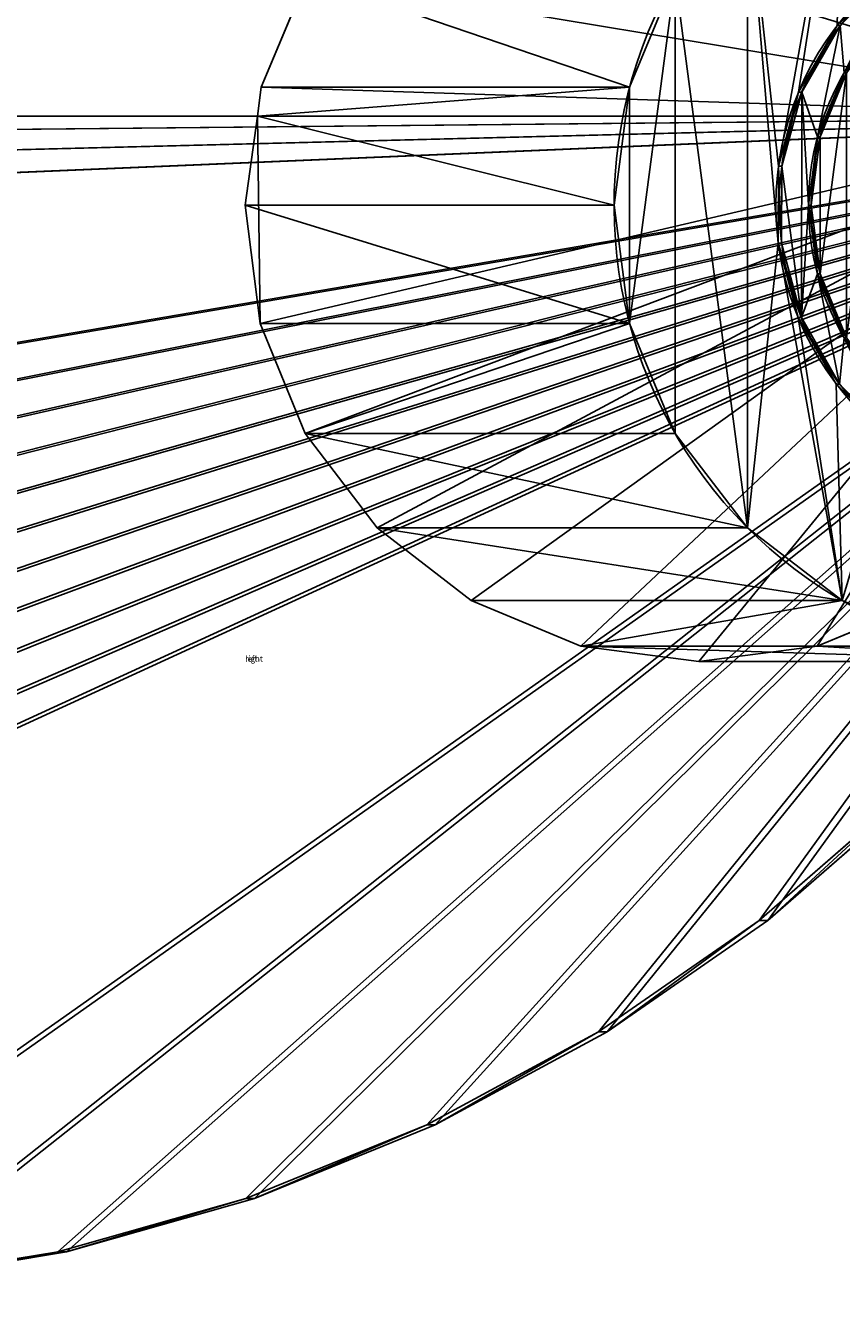
# Model space of a CAD drawing. Units: millimetres. Extents: x 0 to 553, y 0 to 2486.
# Drawn here: x 434 to 462, y 7 to 50 of the extents above; entities that cross this region are included whole.
import ezdxf

# ---------------------------------------------------------------- set-up
doc = ezdxf.new("R2010")
doc.units = ezdxf.units.MM
doc.header["$LTSCALE"] = 25.4
doc.layers.get('0').update_dxf_attribs({"true_color": 0xff5454})

# ---------------------------------------------------------------- blocks, each defined once
blk = doc.blocks.new('front leg')
at = {"color": 0}
for p, q in [((0.528, 19.512, 448.192), (2.077, 23.25, 447.646)), ((0.528, 19.512, 448.192), (2.077, 23.25, 447.646)), ((7.578, 21.603), (7.578, 21.603, -4)), ((7.578, 21.603), (7.578, 21.603, -4)), ((0.528, 19.512, 448.192), (0.399, 18.531, 448.335)), ((0.528, 19.512, 448.192), (0.399, 18.531, 448.335)), ((0.528, 19.512), (0.528, 19.512, 448.192)), ((0.528, 19.512), (0.528, 19.512, 448.192)), ((6.269, 19.345), (6.269, 19.345, -4)), ((6.269, 19.345), (6.269, 19.345, -4)), ((0, 15.5, 448.878), (0.399, 18.531, 448.335)), ((0, 15.5, 448.878), (0.399, 18.531, 448.335)), ((0.399, 18.531, 448.335), (30.601, 18.531, 448.335)), ((0.399, 18.531, 448.335), (30.601, 18.531, 448.335)), ((6.807, 17.829, -4), (6.807, 17.829, -7)), ((6.807, 17.829, -4), (6.807, 17.829, -7)), ((5.588, 16.825), (5.588, 16.825, -4)), ((5.588, 16.825), (5.588, 16.825, -4)), ((0, 15.5), (0, 15.5, 448.878)), ((0, 15.5, 448.878), (0.528, 11.488, 449.596)), ((0, 15.5, 448.878), (0.528, 11.488, 449.596)), ((0, 15.5), (0, 15.5, 448.878)), ((6.5, 15.5, -4), (6.5, 15.5, -7)), ((6.5, 15.5, -4), (6.5, 15.5, -7)), ((5.583, 14.214), (5.583, 14.214, -4)), ((5.583, 14.214), (5.583, 14.214, -4)), ((6.807, 13.171, -4), (6.807, 13.171, -7)), ((6.807, 13.171, -4), (6.807, 13.171, -7)), ((6.254, 11.691), (6.254, 11.691, -4)), ((6.254, 11.691), (6.254, 11.691, -4)), ((2.077, 7.75, 450.265), (0.528, 11.488, 449.596)), ((0.528, 11.488), (0.528, 11.488, 449.596)), ((2.077, 7.75, 450.265), (0.528, 11.488, 449.596)), ((0.528, 11.488), (0.528, 11.488, 449.596)), ((7.554, 9.428), (7.554, 9.428, -4)), ((7.554, 9.428), (7.554, 9.428, -4)), ((4.54, 4.54, 450.839), (2.077, 7.75, 450.265)), ((2.077, 7.75), (2.077, 7.75, 450.265)), ((2.077, 7.75), (2.077, 7.75, 450.265)), ((4.54, 4.54, 450.839), (2.077, 7.75, 450.265)), ((7.75, 2.077, 451.28), (4.54, 4.54, 450.839)), ((4.54, 4.54), (4.54, 4.54, 450.839)), ((4.54, 4.54), (4.54, 4.54, 450.839)), ((7.75, 2.077, 451.28), (4.54, 4.54, 450.839)), ((7.75, 2.077), (7.75, 2.077, 451.28)), ((11.488, 0.528, 451.557), (7.75, 2.077, 451.28)), ((7.75, 2.077), (7.75, 2.077, 451.28)), ((11.488, 0.528, 451.557), (7.75, 2.077, 451.28)), ((19.512, 0.528, 451.557), (23.25, 2.077, 451.28)), ((19.512, 0.528, 451.557), (23.25, 2.077, 451.28)), ((11.488, 0.528), (11.488, 0.528, 451.557)), ((11.488, 0.528, 451.557), (15.5, 0, 451.652)), ((11.488, 0.528, 451.557), (15.5, 0, 451.652)), ((11.488, 0.528), (11.488, 0.528, 451.557)), ((19.512, 0.528, 451.557), (15.5, 0, 451.652)), ((19.512, 0.528, 451.557), (15.5, 0, 451.652)), ((19.512, 0.528), (19.512, 0.528, 451.557)), ((19.512, 0.528), (19.512, 0.528, 451.557)), ((15.5, 0), (15.5, 0, 451.652)), ((15.5, 0), (15.5, 0, 451.652))]:
    blk.add_line(p, q, dxfattribs=at)
for centre, radius in [((15.5, 15.5), 10), ((15.5, 15.5, -4), 10), ((15.5, 15.5), 10), ((15.5, 15.5, -4), 10), ((15.5, 15.5), 10), ((15.5, 15.5, -4), 10), ((15.5, 15.5), 10), ((15.5, 15.5, -4), 10), ((15.5, 15.5), 10), ((15.5, 15.5, -4), 10), ((15.5, 15.5), 10), ((15.5, 15.5, -4), 10), ((15.5, 15.5), 10), ((15.5, 15.5, -4), 10), ((15.5, 15.5), 10), ((15.5, 15.5, -4), 10), ((15.5, 15.5), 10), ((15.5, 15.5, -4), 10), ((15.5, 15.5), 10), ((15.5, 15.5, -4), 10), ((15.5, 15.5), 10), ((15.5, 15.5, -4), 10), ((15.5, 15.5), 10), ((15.5, 15.5, -4), 10), ((15.5, 15.5), 10), ((15.5, 15.5, -4), 10), ((15.5, 15.5), 10), ((15.5, 15.5, -4), 10), ((15.5, 15.5), 10), ((15.5, 15.5, -4), 10), ((15.5, 15.5), 10), ((15.5, 15.5, -4), 10), ((15.5, 15.5), 10), ((15.5, 15.5, -4), 10), ((15.5, 15.5), 10), ((15.5, 15.5, -4), 10), ((15.5, 15.5), 10), ((15.5, 15.5, -4), 10), ((15.5, 15.5), 10), ((15.5, 15.5, -4), 10), ((15.5, 15.5), 10), ((15.5, 15.5, -4), 10), ((15.5, 15.5), 10), ((15.5, 15.5, -4), 10), ((15.5, 15.5), 10), ((15.5, 15.5, -4), 10), ((15.5, 15.5), 10), ((15.5, 15.5, -4), 10), ((15.5, 15.5), 10), ((15.5, 15.5, -4), 10), ((15.5, 15.5, -7), 9), ((15.5, 15.5, -4), 9), ((15.5, 15.5, -7), 9), ((15.5, 15.5, -4), 9), ((15.5, 15.5, -7), 9), ((15.5, 15.5, -4), 9), ((15.5, 15.5, -7), 9), ((15.5, 15.5, -4), 9), ((15.5, 15.5, -7), 9), ((15.5, 15.5, -4), 9), ((15.5, 15.5, -7), 9), ((15.5, 15.5, -4), 9), ((15.5, 15.5, -7), 9), ((15.5, 15.5, -4), 9), ((15.5, 15.5, -7), 9), ((15.5, 15.5, -4), 9), ((15.5, 15.5, -7), 9), ((15.5, 15.5, -4), 9), ((15.5, 15.5, -7), 9), ((15.5, 15.5, -4), 9), ((15.5, 15.5, -7), 9), ((15.5, 15.5, -4), 9), ((15.5, 15.5, -7), 9), ((15.5, 15.5, -4), 9), ((15.5, 15.5, -7), 9), ((15.5, 15.5, -4), 9), ((15.5, 15.5, -7), 9), ((15.5, 15.5, -4), 9), ((15.5, 15.5, -7), 9), ((15.5, 15.5, -4), 9), ((15.5, 15.5, -7), 9), ((15.5, 15.5, -4), 9), ((15.5, 15.5, -7), 9), ((15.5, 15.5, -4), 9), ((15.5, 15.5, -7), 9), ((15.5, 15.5, -4), 9), ((15.5, 15.5, -7), 9), ((15.5, 15.5, -4), 9), ((15.5, 15.5, -7), 9), ((15.5, 15.5, -4), 9), ((15.5, 15.5, -7), 9), ((15.5, 15.5, -4), 9), ((15.5, 15.5, -7), 9), ((15.5, 15.5, -4), 9), ((15.5, 15.5, -7), 9), ((15.5, 15.5, -4), 9), ((15.5, 15.5, -7), 9), ((15.5, 15.5, -4), 9), ((15.5, 15.5, -7), 9), ((15.5, 15.5, -4), 9)]:
    blk.add_circle(centre, radius, dxfattribs=at)
blk.add_arc((15.5, 15.5), 15.5, 105, 300, dxfattribs=at)
blk.add_arc((15.5, 15.5), 15.5, 105, 300, dxfattribs=at)
blk.add_arc((15.5, 15.5), 15.5, 105, 300, dxfattribs=at)
blk.add_arc((15.5, 15.5), 15.5, 105, 300, dxfattribs=at)
blk.add_arc((15.5, 15.5), 15.5, 105, 300, dxfattribs=at)
blk.add_arc((15.5, 15.5), 15.5, 105, 300, dxfattribs=at)
blk.add_arc((15.5, 15.5), 15.5, 105, 300, dxfattribs=at)
blk.add_arc((15.5, 15.5), 15.5, 105, 300, dxfattribs=at)
blk.add_arc((15.5, 15.5), 15.5, 105, 300, dxfattribs=at)
blk.add_arc((15.5, 15.5), 15.5, 105, 300, dxfattribs=at)
blk.add_arc((15.5, 15.5), 15.5, 105, 300, dxfattribs=at)
blk.add_arc((15.5, 15.5), 15.5, 105, 300, dxfattribs=at)
blk.add_arc((15.5, 15.5), 15.5, 105, 300, dxfattribs=at)
blk.add_arc((15.5, 15.5), 15.5, 105, 300, dxfattribs=at)
mesh = blk.add_polyface(dxfattribs=at)
corners = [(4.54, 26.46), (5.588, 16.825), (5.583, 14.214), (7.75, 28.923), (6.269, 19.345), (7.578, 21.603), (9.428, 23.446), (11.488, 30.472), (11.691, 24.746), (15.5, 31), (14.214, 25.417), (16.825, 25.412), (19.512, 30.472), (19.345, 24.731), (21.603, 23.422), (23.25, 28.923), (23.446, 21.572), (26.46, 26.46), (24.746, 19.309), (25.417, 16.786), (26.46, 4.54), (28.923, 7.75), (28.923, 23.25), (30.472, 19.512), (30.472, 11.488), (31, 15.5), (0.528, 19.512), (0.528, 11.488), (0, 15.5), (2.077, 23.25), (2.077, 7.75), (4.54, 4.54), (7.75, 2.077), (6.254, 11.691), (7.554, 9.428), (9.397, 7.578), (11.488, 0.528), (11.655, 6.269), (15.5, 0), (14.175, 5.588), (16.786, 5.583), (19.512, 0.528), (19.309, 6.254), (21.572, 7.554), (23.25, 2.077), (23.422, 9.397), (24.731, 11.655), (25.412, 14.175)]
mesh.append_faces([[corners[k] for k in face] for face in [(24, 23, 25), (26, 27, 28)]], dxfattribs={"vtx0": -1, "color": 0})
mesh.append_faces([[corners[k] for k in face] for face in [(1, 3, 4), (4, 3, 5), (5, 3, 6), (6, 7, 8), (8, 9, 10), (10, 9, 11), (11, 12, 13), (13, 12, 14), (14, 15, 16), (16, 17, 18), (18, 17, 19), (20, 17, 21), (21, 23, 24), (27, 29, 30), (30, 29, 31), (31, 2, 32), (32, 35, 36), (36, 37, 38), (38, 40, 41), (41, 43, 44), (44, 45, 20)]], dxfattribs={"vtx0": -1, "vtx1": -1, "color": 0})
mesh.append_faces([[corners[k] for k in face] for face in [(19, 17, 20), (31, 0, 2)]], dxfattribs={"vtx0": -1, "vtx1": -1, "vtx2": -1, "color": 0})
mesh.append_faces([[corners[k] for k in face] for face in [(0, 1, 2), (1, 0, 3), (6, 3, 7), (8, 7, 9), (11, 9, 12), (14, 12, 15), (16, 15, 17), (21, 17, 22), (21, 22, 23), (27, 26, 29), (31, 29, 0), (32, 2, 33), (32, 33, 34), (32, 34, 35), (36, 35, 37), (38, 37, 39), (38, 39, 40), (41, 40, 42), (41, 42, 43), (44, 43, 45), (20, 45, 46), (20, 46, 47), (20, 47, 19)]], dxfattribs={"vtx0": -1, "vtx2": -1, "color": 0})
mesh = blk.add_polyface(dxfattribs=at)
corners = [(30.601, 18.531, 448.335), (0.528, 19.512, 448.192), (0.399, 18.531, 448.335), (2.077, 23.25, 447.646), (4.54, 26.46, 447.178), (7.75, 28.923, 446.818), (11.488, 30.472, 446.592), (15.5, 31, 446.515), (19.512, 30.472, 446.592), (23.25, 28.923, 446.818), (26.46, 26.46, 447.178), (28.923, 23.25, 447.646), (30.472, 19.512, 448.192)]
mesh.append_faces([[corners[k] for k in face] for face in [(0, 1, 2), (11, 0, 12)]], dxfattribs={"vtx0": -1, "color": 0})
mesh.append_faces([[corners[k] for k in face] for face in [(1, 0, 3), (3, 0, 4), (4, 0, 5), (5, 0, 6), (6, 0, 7), (7, 0, 8), (8, 0, 9), (9, 0, 10), (10, 0, 11)]], dxfattribs={"vtx0": -1, "vtx1": -1, "color": 0})
mesh = blk.add_polyface(dxfattribs=at)
corners = [(6.269, 19.345, -4), (6.807, 17.829, -4), (6.5, 15.5, -4), (7.578, 21.603, -4), (7.706, 20, -4), (9.428, 23.446, -4), (9.136, 21.864, -4), (11, 23.294, -4), (11.691, 24.746, -4), (13.171, 24.193, -4), (14.214, 25.417, -4), (15.5, 24.5, -4), (16.825, 25.412, -4), (17.829, 24.193, -4), (19.345, 24.731, -4), (20, 23.294, -4), (21.603, 23.422, -4), (21.864, 21.864, -4), (23.446, 21.572, -4), (23.294, 20, -4), (24.193, 17.829, -4), (24.746, 19.309, -4), (24.5, 15.5, -4), (24.731, 11.655, -4), (25.412, 14.175, -4), (25.417, 16.786, -4), (5.588, 16.825, -4), (6.254, 11.691, -4), (5.583, 14.214, -4), (6.807, 13.171, -4), (7.554, 9.428, -4), (7.706, 11, -4), (9.397, 7.578, -4), (9.136, 9.136, -4), (11, 7.706, -4), (11.655, 6.269, -4), (13.171, 6.807, -4), (14.175, 5.588, -4), (15.5, 6.5, -4), (16.786, 5.583, -4), (17.829, 6.807, -4), (19.309, 6.254, -4), (20, 7.706, -4), (21.572, 7.554, -4), (21.864, 9.136, -4), (23.422, 9.397, -4), (23.294, 11, -4), (24.193, 13.171, -4)]
mesh.append_faces([[corners[k] for k in face] for face in [(24, 21, 25), (26, 27, 28)]], dxfattribs={"vtx0": -1, "color": 0})
mesh.append_faces([[corners[k] for k in face] for face in [(1, 3, 4), (4, 5, 6), (6, 5, 7), (7, 8, 9), (9, 10, 11), (11, 12, 13), (13, 14, 15), (15, 16, 17), (17, 18, 19), (19, 18, 20), (20, 21, 22), (23, 21, 24), (27, 29, 30), (30, 31, 32), (32, 34, 35), (35, 36, 37), (37, 38, 39), (39, 40, 41), (41, 42, 43), (43, 44, 45), (45, 47, 23)]], dxfattribs={"vtx0": -1, "vtx1": -1, "color": 0})
mesh.append_faces([[corners[k] for k in face] for face in [(22, 21, 23), (27, 0, 2)]], dxfattribs={"vtx0": -1, "vtx1": -1, "vtx2": -1, "color": 0})
mesh.append_faces([[corners[k] for k in face] for face in [(0, 1, 2), (1, 0, 3), (4, 3, 5), (7, 5, 8), (9, 8, 10), (11, 10, 12), (13, 12, 14), (15, 14, 16), (17, 16, 18), (20, 18, 21), (27, 26, 0), (27, 2, 29), (30, 29, 31), (32, 31, 33), (32, 33, 34), (35, 34, 36), (37, 36, 38), (39, 38, 40), (41, 40, 42), (43, 42, 44), (45, 44, 46), (45, 46, 47), (23, 47, 22)]], dxfattribs={"vtx0": -1, "vtx2": -1, "color": 0})
mesh = blk.add_polyface(dxfattribs=at)
corners = [(6.807, 17.829, -7), (6.807, 13.171, -7), (6.5, 15.5, -7), (7.706, 20, -7), (7.706, 11, -7), (9.136, 21.864, -7), (9.136, 9.136, -7), (11, 23.294, -7), (11, 7.706, -7), (13.171, 24.193, -7), (13.171, 6.807, -7), (15.5, 24.5, -7), (15.5, 6.5, -7), (17.829, 24.193, -7), (17.829, 6.807, -7), (20, 23.294, -7), (20, 7.706, -7), (21.864, 21.864, -7), (21.864, 9.136, -7), (23.294, 20, -7), (23.294, 11, -7), (24.193, 17.829, -7), (24.193, 13.171, -7), (24.5, 15.5, -7)]
mesh.append_faces([[corners[k] for k in face] for face in [(0, 1, 2), (22, 21, 23)]], dxfattribs={"vtx0": -1, "color": 0})
mesh.append_faces([[corners[k] for k in face] for face in [(1, 3, 4), (4, 5, 6), (6, 7, 8), (8, 9, 10), (10, 11, 12), (12, 13, 14), (14, 15, 16), (16, 17, 18), (18, 19, 20), (20, 21, 22)]], dxfattribs={"vtx0": -1, "vtx1": -1, "color": 0})
mesh.append_faces([[corners[k] for k in face] for face in [(1, 0, 3), (4, 3, 5), (6, 5, 7), (8, 7, 9), (10, 9, 11), (12, 11, 13), (14, 13, 15), (16, 15, 17), (18, 17, 19), (20, 19, 21)]], dxfattribs={"vtx0": -1, "vtx2": -1, "color": 0})
mesh = blk.add_polyface(dxfattribs=at)
corners = [(7.578, 21.603), (9.428, 23.446, -4), (7.578, 21.603, -4), (9.428, 23.446)]
mesh.append_faces([[corners[k] for k in face] for face in [(0, 1, 2), (1, 0, 3)]], dxfattribs={"vtx0": -1, "color": 0})
mesh = blk.add_polyface(dxfattribs=at)
corners = [(2.077, 23.25, 447.646), (0.528, 19.512), (0.528, 19.512, 448.192), (2.077, 23.25)]
mesh.append_faces([[corners[k] for k in face] for face in [(0, 1, 2), (1, 0, 3)]], dxfattribs={"vtx0": -1, "color": 0})
mesh = blk.add_polyface(dxfattribs=at)
corners = [(7.578, 21.603), (6.269, 19.345, -4), (6.269, 19.345), (7.578, 21.603, -4)]
mesh.append_faces([[corners[k] for k in face] for face in [(0, 1, 2), (1, 0, 3)]], dxfattribs={"vtx0": -1, "color": 0})
mesh = blk.add_polyface(dxfattribs=at)
corners = [(7.706, 20, -4), (6.807, 17.829, -7), (6.807, 17.829, -4), (7.706, 20, -7)]
mesh.append_faces([[corners[k] for k in face] for face in [(0, 1, 2), (1, 0, 3)]], dxfattribs={"vtx0": -1, "color": 0})
mesh = blk.add_polyface(dxfattribs=at)
corners = [(0.399, 18.531, 448.335), (0, 15.5), (0, 15.5, 448.878), (0.528, 19.512), (0.528, 19.512, 448.192)]
mesh.append_faces([[corners[k] for k in face] for face in [(0, 1, 2), (3, 0, 4)]], dxfattribs={"vtx0": -1, "color": 0})
mesh.append_faces([[corners[k] for k in face] for face in [(1, 0, 3)]], dxfattribs={"vtx0": -1, "vtx1": -1, "color": 0})
mesh = blk.add_polyface(dxfattribs=at)
corners = [(6.269, 19.345), (5.588, 16.825, -4), (5.588, 16.825), (6.269, 19.345, -4)]
mesh.append_faces([[corners[k] for k in face] for face in [(0, 1, 2), (1, 0, 3)]], dxfattribs={"vtx0": -1, "color": 0})
mesh = blk.add_polyface(dxfattribs=at)
corners = [(0.528, 11.488, 449.596), (0.399, 18.531, 448.335), (0, 15.5, 448.878), (30.601, 18.531, 448.335), (2.077, 7.75, 450.265), (4.54, 4.54, 450.839), (7.75, 2.077, 451.28), (11.488, 0.528, 451.557), (15.5, 0, 451.652), (19.512, 0.528, 451.557), (23.25, 2.077, 451.28), (26.46, 4.54, 450.839), (28.923, 7.75, 450.265), (30.472, 11.488, 449.596), (31, 15.5, 448.878)]
mesh.append_faces([[corners[k] for k in face] for face in [(0, 1, 2), (3, 13, 14)]], dxfattribs={"vtx0": -1, "color": 0})
mesh.append_faces([[corners[k] for k in face] for face in [(1, 0, 3)]], dxfattribs={"vtx0": -1, "vtx1": -1, "color": 0})
mesh.append_faces([[corners[k] for k in face] for face in [(3, 0, 4), (3, 4, 5), (3, 5, 6), (3, 6, 7), (3, 7, 8), (3, 8, 9), (3, 9, 10), (3, 10, 11), (3, 11, 12), (3, 12, 13)]], dxfattribs={"vtx0": -1, "vtx2": -1, "color": 0})
mesh = blk.add_polyface(dxfattribs=at)
corners = [(6.807, 17.829, -4), (6.5, 15.5, -7), (6.5, 15.5, -4), (6.807, 17.829, -7)]
mesh.append_faces([[corners[k] for k in face] for face in [(0, 1, 2), (1, 0, 3)]], dxfattribs={"vtx0": -1, "color": 0})
mesh = blk.add_polyface(dxfattribs=at)
corners = [(5.588, 16.825), (5.583, 14.214, -4), (5.583, 14.214), (5.588, 16.825, -4)]
mesh.append_faces([[corners[k] for k in face] for face in [(0, 1, 2), (1, 0, 3)]], dxfattribs={"vtx0": -1, "color": 0})
mesh = blk.add_polyface(dxfattribs=at)
corners = [(0, 15.5, 448.878), (0.528, 11.488), (0.528, 11.488, 449.596), (0, 15.5)]
mesh.append_faces([[corners[k] for k in face] for face in [(0, 1, 2), (1, 0, 3)]], dxfattribs={"vtx0": -1, "color": 0})
mesh = blk.add_polyface(dxfattribs=at)
corners = [(6.5, 15.5, -4), (6.807, 13.171, -7), (6.807, 13.171, -4), (6.5, 15.5, -7)]
mesh.append_faces([[corners[k] for k in face] for face in [(0, 1, 2), (1, 0, 3)]], dxfattribs={"vtx0": -1, "color": 0})
mesh = blk.add_polyface(dxfattribs=at)
corners = [(5.583, 14.214), (6.254, 11.691, -4), (6.254, 11.691), (5.583, 14.214, -4)]
mesh.append_faces([[corners[k] for k in face] for face in [(0, 1, 2), (1, 0, 3)]], dxfattribs={"vtx0": -1, "color": 0})
mesh = blk.add_polyface(dxfattribs=at)
corners = [(6.807, 13.171, -4), (7.706, 11, -7), (7.706, 11, -4), (6.807, 13.171, -7)]
mesh.append_faces([[corners[k] for k in face] for face in [(0, 1, 2), (1, 0, 3)]], dxfattribs={"vtx0": -1, "color": 0})
mesh = blk.add_polyface(dxfattribs=at)
corners = [(6.254, 11.691), (7.554, 9.428, -4), (7.554, 9.428), (6.254, 11.691, -4)]
mesh.append_faces([[corners[k] for k in face] for face in [(0, 1, 2), (1, 0, 3)]], dxfattribs={"vtx0": -1, "color": 0})
mesh = blk.add_polyface(dxfattribs=at)
corners = [(2.077, 7.75, 450.265), (0.528, 11.488), (2.077, 7.75), (0.528, 11.488, 449.596)]
mesh.append_faces([[corners[k] for k in face] for face in [(0, 1, 2), (1, 0, 3)]], dxfattribs={"vtx0": -1, "color": 0})
mesh = blk.add_polyface(dxfattribs=at)
corners = [(7.554, 9.428), (9.397, 7.578, -4), (9.397, 7.578), (7.554, 9.428, -4)]
mesh.append_faces([[corners[k] for k in face] for face in [(0, 1, 2), (1, 0, 3)]], dxfattribs={"vtx0": -1, "color": 0})
mesh = blk.add_polyface(dxfattribs=at)
corners = [(2.077, 7.75, 450.265), (4.54, 4.54), (4.54, 4.54, 450.839), (2.077, 7.75)]
mesh.append_faces([[corners[k] for k in face] for face in [(0, 1, 2), (1, 0, 3)]], dxfattribs={"vtx0": -1, "color": 0})
mesh = blk.add_polyface(dxfattribs=at)
corners = [(7.75, 2.077), (4.54, 4.54, 450.839), (4.54, 4.54), (7.75, 2.077, 451.28)]
mesh.append_faces([[corners[k] for k in face] for face in [(0, 1, 2), (1, 0, 3)]], dxfattribs={"vtx0": -1, "color": 0})
mesh = blk.add_polyface(dxfattribs=at)
corners = [(11.488, 0.528, 451.557), (7.75, 2.077), (11.488, 0.528), (7.75, 2.077, 451.28)]
mesh.append_faces([[corners[k] for k in face] for face in [(0, 1, 2), (1, 0, 3)]], dxfattribs={"vtx0": -1, "color": 0})
mesh = blk.add_polyface(dxfattribs=at)
corners = [(23.25, 2.077, 451.28), (19.512, 0.528), (23.25, 2.077), (19.512, 0.528, 451.557)]
mesh.append_faces([[corners[k] for k in face] for face in [(0, 1, 2), (1, 0, 3)]], dxfattribs={"vtx0": -1, "color": 0})
mesh = blk.add_polyface(dxfattribs=at)
corners = [(15.5, 0), (11.488, 0.528, 451.557), (11.488, 0.528), (15.5, 0, 451.652)]
mesh.append_faces([[corners[k] for k in face] for face in [(0, 1, 2), (1, 0, 3)]], dxfattribs={"vtx0": -1, "color": 0})
mesh = blk.add_polyface(dxfattribs=at)
corners = [(19.512, 0.528, 451.557), (15.5, 0), (19.512, 0.528), (15.5, 0, 451.652)]
mesh.append_faces([[corners[k] for k in face] for face in [(0, 1, 2), (1, 0, 3)]], dxfattribs={"vtx0": -1, "color": 0})
blk = doc.blocks.new('rear leg')
blk = doc.blocks.new('Group#3')
at = {"color": 0, "extrusion": (0.027924, 0, -0.99961)}
ref = blk.add_blockref('rear leg', (649.393, -388.013, -18.171), dxfattribs=dict(at, zscale=-0.9999999999999999, rotation=90))
ref.add_attrib('Skp_ComponentInstanceName', 'left', (0, 0), dxfattribs={"height": 0.2})
ref = blk.add_blockref('front leg', (455.7, 12.72, -6.463), dxfattribs=dict(at, zscale=-0.9999999999999999, rotation=90))
ref.add_attrib('Skp_ComponentInstanceName', 'left', (0, 0), dxfattribs={"height": 0.2})
at = {"color": 0, "extrusion": (-0.027924, 0, 0.99961)}
ref = blk.add_blockref('rear leg', (193.693, -388.013, 18.171), dxfattribs=dict(at, rotation=90))
ref.add_attrib('Skp_ComponentInstanceName', 'right', (0, 0), dxfattribs={"height": 0.2})
ref = blk.add_blockref('front leg', (0, 12.72, 6.463), dxfattribs=dict(at, rotation=90))
ref.add_attrib('Skp_ComponentInstanceName', 'right', (0, 0), dxfattribs={"height": 0.2})
blk = doc.blocks.new('seat side')
at = {"color": 0}
for p, q in [((318.067, 242.134, 33.935), (324.604, 241.041, 33.739)), ((324.604, 241.041, 23.239), (318.067, 242.134, 23.435)), ((318.067, 242.134, 33.935), (324.604, 241.041, 33.739)), ((324.604, 241.041, 23.239), (318.067, 242.134, 23.435)), ((324.604, 241.041, 33.739), (330.981, 239.234, 33.415)), ((330.981, 239.234, 22.915), (324.604, 241.041, 23.239)), ((324.604, 241.041, 23.239), (324.604, 241.041, 33.739)), ((324.604, 241.041, 33.739), (330.981, 239.234, 33.415)), ((330.981, 239.234, 22.915), (324.604, 241.041, 23.239)), ((324.604, 241.041, 23.239), (324.604, 241.041, 33.739)), ((330.981, 239.234, 33.415), (337.12, 236.734, 32.968)), ((337.12, 236.734, 22.468), (330.981, 239.234, 22.915)), ((330.981, 239.234, 22.915), (330.981, 239.234, 33.415)), ((337.12, 236.734, 22.468), (330.981, 239.234, 22.915)), ((330.981, 239.234, 22.915), (330.981, 239.234, 33.415)), ((330.981, 239.234, 33.415), (337.12, 236.734, 32.968)), ((337.12, 236.734, 32.968), (342.946, 233.574, 32.402)), ((342.946, 233.574, 21.902), (337.12, 236.734, 22.468)), ((337.12, 236.734, 22.468), (337.12, 236.734, 32.968)), ((342.946, 233.574, 21.902), (337.12, 236.734, 22.468)), ((337.12, 236.734, 22.468), (337.12, 236.734, 32.968)), ((337.12, 236.734, 32.968), (342.946, 233.574, 32.402)), ((342.946, 233.574, 32.402), (348.388, 229.79, 31.725)), ((348.388, 229.79, 21.225), (342.946, 233.574, 21.902)), ((342.946, 233.574, 21.902), (342.946, 233.574, 32.402)), ((348.388, 229.79, 21.225), (342.946, 233.574, 21.902)), ((342.946, 233.574, 21.902), (342.946, 233.574, 32.402)), ((342.946, 233.574, 32.402), (348.388, 229.79, 31.725)), ((348.388, 229.79, 31.725), (353.38, 225.429, 30.945)), ((353.38, 225.429, 20.445), (348.388, 229.79, 21.225)), ((353.38, 225.429, 20.445), (348.388, 229.79, 21.225)), ((348.388, 229.79, 21.225), (348.388, 229.79, 31.725)), ((348.388, 229.79, 31.725), (353.38, 225.429, 30.945)), ((348.388, 229.79, 21.225), (348.388, 229.79, 31.725)), ((193.782, 202.469, 26.835), (368.004, 202.469, 26.835)), ((193.782, 202.469, 26.835), (368.004, 202.469, 26.835)), ((193.782, 202.469, 16.335), (368.004, 202.469, 16.335)), ((193.782, 202.469, 16.335), (368.004, 202.469, 16.335))]:
    blk.add_line(p, q, dxfattribs=at)
mesh = blk.add_polyface(dxfattribs=at)
corners = [(368.004, 202.469, 26.835), (197.028, 204.174, 27.14), (193.782, 202.469, 26.835), (201.373, 206.679, 27.589), (205.616, 209.353, 28.067), (230.808, 225.926, 31.034), (235.439, 228.799, 31.548), (240.217, 231.419, 32.017), (245.129, 233.78, 32.439), (250.16, 235.875, 32.814), (255.295, 237.698, 33.14), (260.521, 239.243, 33.417), (265.822, 240.507, 33.643), (271.183, 241.485, 33.818), (276.589, 242.175, 33.942), (281.009, 242.5, 34), (311.449, 242.5, 34), (318.067, 242.134, 33.935), (324.604, 241.041, 33.739), (330.981, 239.234, 33.415), (337.12, 236.734, 32.968), (342.946, 233.574, 32.402), (348.388, 229.79, 31.725), (353.38, 225.429, 30.945), (357.861, 220.545, 30.07), (361.775, 215.196, 29.113), (365.077, 209.449, 28.084), (367.724, 203.372, 26.997)]
mesh.append_faces([[corners[k] for k in face] for face in [(0, 1, 2), (26, 0, 27)]], dxfattribs={"vtx0": -1, "color": 0})
mesh.append_faces([[corners[k] for k in face] for face in [(1, 0, 3), (3, 0, 4), (4, 0, 5), (5, 0, 6), (6, 0, 7), (7, 0, 8), (8, 0, 9), (9, 0, 10), (10, 0, 11), (11, 0, 12), (12, 0, 13), (13, 0, 14), (14, 0, 15), (15, 0, 16), (16, 0, 17), (17, 0, 18), (18, 0, 19), (19, 0, 20), (20, 0, 21), (21, 0, 22), (22, 0, 23), (23, 0, 24), (24, 0, 25), (25, 0, 26)]], dxfattribs={"vtx0": -1, "vtx1": -1, "color": 0})
mesh = blk.add_polyface(dxfattribs=at)
corners = [(197.028, 204.174, 16.64), (368.004, 202.469, 16.335), (193.782, 202.469, 16.335), (201.373, 206.679, 17.089), (205.616, 209.353, 17.567), (230.808, 225.926, 20.534), (235.439, 228.799, 21.048), (240.217, 231.419, 21.517), (245.129, 233.78, 21.939), (250.16, 235.875, 22.314), (255.295, 237.698, 22.64), (260.521, 239.243, 22.917), (265.822, 240.507, 23.143), (271.183, 241.485, 23.318), (276.589, 242.175, 23.442), (281.009, 242.5, 23.5), (311.449, 242.5, 23.5), (318.067, 242.134, 23.435), (324.604, 241.041, 23.239), (330.981, 239.234, 22.915), (337.12, 236.734, 22.468), (342.946, 233.574, 21.902), (348.388, 229.79, 21.225), (353.38, 225.429, 20.445), (357.861, 220.545, 19.57), (361.775, 215.196, 18.613), (365.077, 209.449, 17.584), (367.724, 203.372, 16.497)]
mesh.append_faces([[corners[k] for k in face] for face in [(0, 1, 2), (1, 26, 27)]], dxfattribs={"vtx0": -1, "color": 0})
mesh.append_faces([[corners[k] for k in face] for face in [(1, 0, 3), (1, 3, 4), (1, 4, 5), (1, 5, 6), (1, 6, 7), (1, 7, 8), (1, 8, 9), (1, 9, 10), (1, 10, 11), (1, 11, 12), (1, 12, 13), (1, 13, 14), (1, 14, 15), (1, 15, 16), (1, 16, 17), (1, 17, 18), (1, 18, 19), (1, 19, 20), (1, 20, 21), (1, 21, 22), (1, 22, 23), (1, 23, 24), (1, 24, 25), (1, 25, 26)]], dxfattribs={"vtx0": -1, "vtx2": -1, "color": 0})
mesh = blk.add_polyface(dxfattribs=at)
corners = [(318.067, 242.134, 23.435), (324.604, 241.041, 33.739), (324.604, 241.041, 23.239), (318.067, 242.134, 33.935)]
mesh.append_faces([[corners[k] for k in face] for face in [(0, 1, 2), (1, 0, 3)]], dxfattribs={"vtx0": -1, "color": 0})
mesh = blk.add_polyface(dxfattribs=at)
corners = [(324.604, 241.041, 23.239), (330.981, 239.234, 33.415), (330.981, 239.234, 22.915), (324.604, 241.041, 33.739)]
mesh.append_faces([[corners[k] for k in face] for face in [(0, 1, 2), (1, 0, 3)]], dxfattribs={"vtx0": -1, "color": 0})
mesh = blk.add_polyface(dxfattribs=at)
corners = [(330.981, 239.234, 22.915), (337.12, 236.734, 32.968), (337.12, 236.734, 22.468), (330.981, 239.234, 33.415)]
mesh.append_faces([[corners[k] for k in face] for face in [(0, 1, 2), (1, 0, 3)]], dxfattribs={"vtx0": -1, "color": 0})
mesh = blk.add_polyface(dxfattribs=at)
corners = [(337.12, 236.734, 22.468), (342.946, 233.574, 32.402), (342.946, 233.574, 21.902), (337.12, 236.734, 32.968)]
mesh.append_faces([[corners[k] for k in face] for face in [(0, 1, 2), (1, 0, 3)]], dxfattribs={"vtx0": -1, "color": 0})
mesh = blk.add_polyface(dxfattribs=at)
corners = [(342.946, 233.574, 21.902), (348.388, 229.79, 31.725), (348.388, 229.79, 21.225), (342.946, 233.574, 32.402)]
mesh.append_faces([[corners[k] for k in face] for face in [(0, 1, 2), (1, 0, 3)]], dxfattribs={"vtx0": -1, "color": 0})
mesh = blk.add_polyface(dxfattribs=at)
corners = [(348.388, 229.79, 21.225), (353.38, 225.429, 30.945), (353.38, 225.429, 20.445), (348.388, 229.79, 31.725)]
mesh.append_faces([[corners[k] for k in face] for face in [(0, 1, 2), (1, 0, 3)]], dxfattribs={"vtx0": -1, "color": 0})
mesh = blk.add_polyface(dxfattribs=at)
corners = [(378.338, 162.227, 20.963), (24.05, 166.197, 21.542), (19.365, 162.227, 20.963), (29.669, 170.002, 22.097), (35.664, 173.181, 22.561), (41.966, 175.697, 22.928), (48.502, 177.522, 23.194), (55.197, 178.633, 23.357), (149.525, 189.114, 24.886), (154.497, 189.765, 24.981), (159.441, 190.612, 25.105), (164.347, 191.652, 25.256), (169.209, 192.883, 25.436), (174.018, 194.305, 25.644), (178.768, 195.914, 25.878), (183.451, 197.708, 26.14), (188.061, 199.685, 26.429), (192.588, 201.842, 26.743), (193.782, 202.469, 26.835), (368.004, 202.469, 26.835), (369.686, 197.041, 26.043), (378.134, 163.283, 21.117)]
mesh.append_faces([[corners[k] for k in face] for face in [(0, 1, 2), (20, 0, 21)]], dxfattribs={"vtx0": -1, "color": 0})
mesh.append_faces([[corners[k] for k in face] for face in [(1, 0, 3), (3, 0, 4), (4, 0, 5), (5, 0, 6), (6, 0, 7), (7, 0, 8), (8, 0, 9), (9, 0, 10), (10, 0, 11), (11, 0, 12), (12, 0, 13), (13, 0, 14), (14, 0, 15), (15, 0, 16), (16, 0, 17), (17, 0, 18), (18, 0, 19), (19, 0, 20)]], dxfattribs={"vtx0": -1, "vtx1": -1, "color": 0})
mesh = blk.add_polyface(dxfattribs=at)
corners = [(24.05, 166.197, 11.042), (378.338, 162.227, 10.463), (19.365, 162.227, 10.463), (29.669, 170.002, 11.597), (35.664, 173.181, 12.061), (41.966, 175.697, 12.428), (48.502, 177.522, 12.694), (55.197, 178.633, 12.857), (149.525, 189.114, 14.386), (154.497, 189.765, 14.481), (159.441, 190.612, 14.605), (164.347, 191.652, 14.756), (169.209, 192.883, 14.936), (174.018, 194.305, 15.144), (178.768, 195.914, 15.378), (183.451, 197.708, 15.64), (188.061, 199.685, 15.929), (192.588, 201.842, 16.243), (193.782, 202.469, 16.335), (368.004, 202.469, 16.335), (369.686, 197.041, 15.543), (378.134, 163.283, 10.617)]
mesh.append_faces([[corners[k] for k in face] for face in [(0, 1, 2), (1, 20, 21)]], dxfattribs={"vtx0": -1, "color": 0})
mesh.append_faces([[corners[k] for k in face] for face in [(1, 0, 3), (1, 3, 4), (1, 4, 5), (1, 5, 6), (1, 6, 7), (1, 7, 8), (1, 8, 9), (1, 9, 10), (1, 10, 11), (1, 11, 12), (1, 12, 13), (1, 13, 14), (1, 14, 15), (1, 15, 16), (1, 16, 17), (1, 17, 18), (1, 18, 19), (1, 19, 20)]], dxfattribs={"vtx0": -1, "vtx2": -1, "color": 0})
blk = doc.blocks.new('Group#5')
at = {"color": 0, "extrusion": (0.027924, 0, -0.99961), "zscale": -0.9999999999999999, "rotation": 90}
blk.add_blockref('seat side', (242.5, 0.472, 0.013), dxfattribs=at)
blk = doc.blocks.new('Group#1')
at = {"color": 0}
for name, p in [('Group#5', (89.032, 7.099, 422.603)), ('Group#3', (419.404, 28.599, -6.816))]:
    blk.add_blockref(name, p, dxfattribs=at)

msp = doc.modelspace()

# ---------------------------------------------------------------- block references
at = {"color": 0}
msp.add_blockref('Group#1', (22.19, 0, 7.177), dxfattribs=at)

doc.saveas('drawing.dxf')
